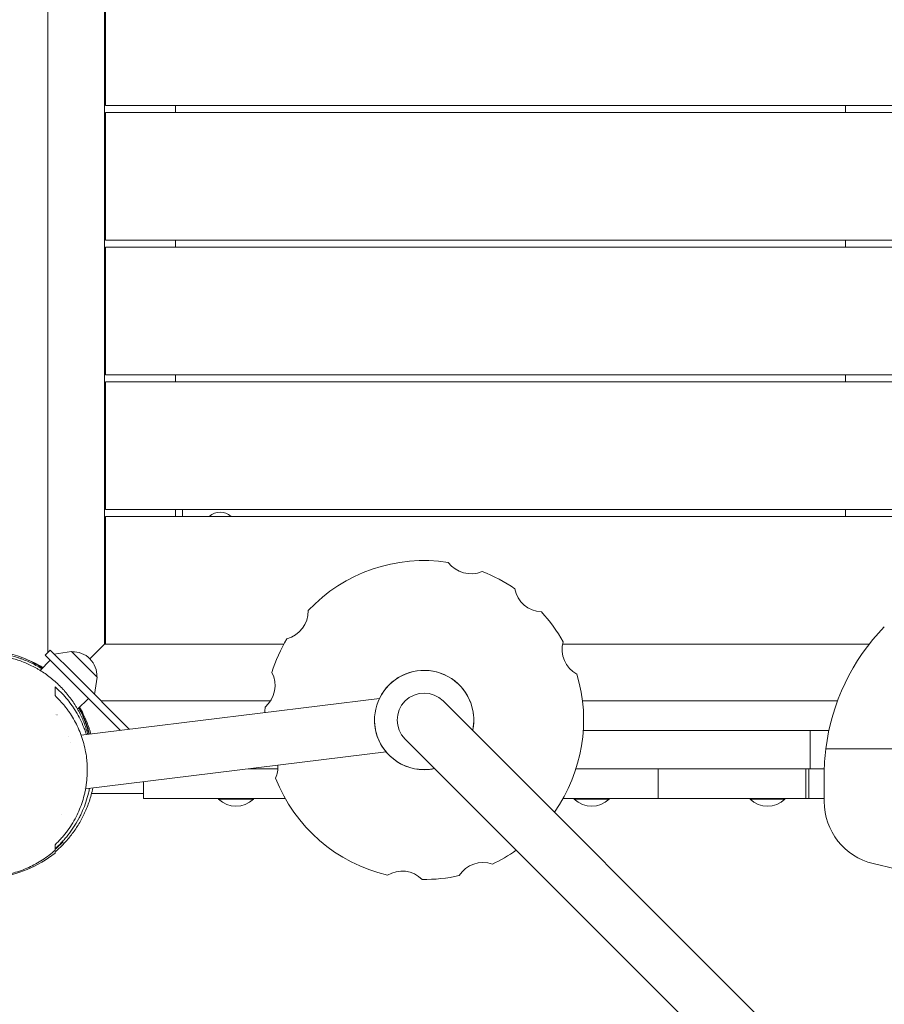
# Model space of a CAD drawing. Units: millimetres. Extents: x -3941 to 3519, y -3204 to 2956.
# Drawn here: x 590 to 1200, y -1148 to -453 of the extents above; entities that cross this region are included whole.
import ezdxf

# ---------------------------------------------------------------- set-up
doc = ezdxf.new("R2010")
doc.units = ezdxf.units.MM
doc.header["$LTSCALE"] = 20
doc.layers.add('2d', color=230, linetype='Continuous')

msp = doc.modelspace()

# ---------------------------------------------------------------- linework, layer by layer
at = {"layer": '2d', "lineweight": 0}
for p, q in [((610.08, -899.81), (610.08, 251.04)), ((650.08, 241.25), (650.08, -893.75)), ((650.58, -423.75), (650.58, -513.75)), ((650.58, -513.75), (1784.58, -513.75)), ((700.08, -513.75), (700.08, -518.75)), ((1172.58, -513.75), (1172.58, -518.75)), ((1784.58, -518.75), (650.58, -518.75)), ((650.58, -518.75), (650.58, -608.75)), ((650.58, -608.75), (1784.58, -608.75)), ((700.08, -608.75), (700.08, -613.75)), ((1172.58, -608.75), (1172.58, -613.75)), ((1784.58, -613.75), (650.58, -613.75)), ((650.58, -613.75), (650.58, -703.75)), ((650.58, -703.75), (1784.58, -703.75)), ((700.08, -703.75), (700.08, -708.75)), ((1172.58, -703.75), (1172.58, -708.75)), ((1784.58, -708.75), (650.58, -708.75)), ((650.58, -708.75), (650.58, -798.75)), ((650.58, -798.75), (1259.21, -798.75)), ((700.08, -798.75), (700.08, -803.75)), ((705.08, -798.75), (705.08, -803.75)), ((1172.58, -798.75), (1172.58, -803.75)), ((1255.68, -803.75), (650.58, -803.75)), ((650.58, -803.75), (650.58, -893.75)), ((650.58, -893.25), (639.67, -904.17)), ((650.08, -893.75), (639.67, -904.17)), ((650.08, -893.75), (776.51, -893.75)), ((973.15, -893.75), (1189.33, -893.75)), ((608.22, -901.68), (611.75, -898.14)), ((608.22, -901.68), (625.19, -918.65)), ((628.72, -915.11), (611.75, -898.14)), ((626.74, -898.99), (614.57, -900.96)), ((644.84, -917.09), (626.74, -898.99)), ((611.75, -905.21), (604.58, -912.38)), ((628.72, -915.11), (667.37, -953.76)), ((625.19, -918.65), (661.07, -954.53)), ((644.84, -917.09), (642.87, -929.26)), ((638.62, -932.08), (630.97, -939.73)), ((843.93, -932.07), (633.44, -957.92)), ((843.91, -932.12), (633.46, -957.96)), ((767.14, -933.75), (647.36, -933.75)), ((1463.94, -1509), (888.86, -933.92)), ((1166.99, -933.75), (987.1, -933.75)), ((615.67, -943.75), (615.67, -943.75)), ((616.46, -943.75), (616.47, -943.75)), ((629.61, -941.09), (629.61, -941.09)), ((840.46, -949.07), (840.46, -949.07)), ((987.68, -954.75), (1160.88, -954.75)), ((1147.58, -954.75), (1147.58, -981.75)), ((624.59, -959.01), (624.59, -959.01)), ((624.6, -959.05), (624.6, -959.05)), ((625.86, -963.2), (625.86, -963.2)), ((861.99, -960.79), (1437.07, -1535.87)), ((848.56, -969.83), (636.64, -995.85)), ((1173.82, -967.75), (1324.74, -967.75)), ((1324.72, -967.74), (1173.83, -967.74)), ((751.51, -981.75), (772.22, -981.75)), ((988.62, -981.75), (982.53, -981.75)), ((1157.64, -981.75), (982.53, -981.75)), ((1028.87, -981.75), (998.62, -981.75)), ((1040.51, -981.75), (1040.51, -1002.75)), ((1112.58, -981.75), (1054.98, -981.75)), ((1137.2, -981.75), (1122.58, -981.75)), ((1144.6, -981.75), (1147.58, -981.75)), ((1147.58, -981.75), (1144.6, -981.75)), ((1144.6, -981.75), (1144.6, -1002.75)), ((1146.65, -981.75), (1146.65, -1002.75)), ((1157.58, -1004.83), (1157.58, -986.04)), ((677.58, -1002.75), (677.58, -990.83)), ((636.09, -995.92), (636.09, -995.92)), ((640.84, -999.25), (677.58, -999.25)), ((677.58, -1002.75), (777.51, -1002.75)), ((730.39, -1003.25), (730.39, -1002.75)), ((755.04, -1003.25), (755.04, -1002.75)), ((1157.58, -1002.75), (973.33, -1002.75)), ((981.3, -1003.25), (981.3, -1002.75)), ((1005.95, -1003.25), (1005.95, -1002.75)), ((1105.26, -1003.25), (1105.26, -1002.75)), ((1129.91, -1003.25), (1129.91, -1002.75)), ((619.67, -1013.75), (619.67, -1013.75)), ((619.38, -1034), (620.77, -1033.2))]:
    msp.add_line(p, q, dxfattribs=at)
for centre, radius, start, end in [((731.55, -812.28), 11.5, 47.90763, 132.09237), ((875.42, -947.35), 112.5, 81.33186, 136.66814), ((908.42, -824.2), 20, 216.65725, 293.34275), ((875.42, -947.35), 112.5, 55.33186, 68.66814), ((959.07, -851.13), 20, 190.65725, 267.34275), ((773.59, -870.62), 20, 284.65725, 1.34275), ((875.42, -947.35), 112.5, 29.33186, 42.66814), ((1307.58, -986.04), 150, 135.8394, 172.99616), ((875.42, -947.35), 112.5, 149.33186, 162.66814), ((992.79, -897.53), 20, 164.65725, 241.34275), ((627.65, -916.19), 17, 357.66793, 92.33207), ((565.08, -978.75), 80, 58.73904, 68.72182), ((750.26, -923.02), 20, 310.65725, 27.34275), ((875.42, -947.35), 35, 347.87835, 282.12165), ((875.42, -947.35), 112.5, 324.72322, 16.66814), ((875.42, -947.35), 19, 45, 225), ((875.42, -947.35), 112.5, 175.33186, 177.27717), ((1307.58, -986.04), 150, 173.00001, 180), ((752.27, -980.35), 20, 336.65725, 3.28224), ((875.42, -947.35), 112.5, 201.33186, 256.66814), ((742.71, -990.13), 18, 226.79849, 313.20151), ((993.62, -990.13), 18, 226.79849, 313.20151), ((1117.58, -990.13), 18, 226.79849, 313.20151), ((1202.58, -1004.83), 45, 180, 256.5335), ((566.58, -981.35), 75, 310.29083, 316.2602), ((565.08, -978.75), 80, 276.04509, 308.68222), ((875.42, -947.35), 112.5, 295.33186, 305.27678), ((916.93, -1067.9), 20, 70.65725, 147.34275), ((1457.58, 60.07), 1140, 256.5335, 282.62709), ((859.88, -1073.9), 20, 44.65725, 121.34275), ((875.42, -947.35), 112.5, 269.33186, 282.66814)]:
    msp.add_arc(centre, radius, start, end, dxfattribs=at)
for centre, major_axis, ratio, start_param, end_param in [((875.42, -947.35), (34.96, 1.68), 1, 0.032066, 2.642144), ((875.42, -947.39), (-34.96, -1.68), 1, -0.003223, 1.522898), ((875.42, -947.39), (34.96, 1.68), 1, -0.258464, -0.00197), ((875.42, -947.39), (34.96, 1.68), 1, -1.618695, -1.406136), ((742.71, -1003.25), (-12.32, 0), 0, -1.604786, 0), ((742.71, -1003.25), (12.32, 0), 0, 0, 1.536806), ((993.62, -1003.25), (-12.32, 0), 0, -1.604786, 0), ((993.62, -1003.25), (12.32, 0), 0, 0, 1.536806), ((1117.58, -1003.25), (-12.32, 0), 0, -1.604786, 0), ((1117.58, -1003.25), (12.32, 0), 0, 0, 1.536806)]:
    msp.add_ellipse(centre, major_axis=major_axis, ratio=ratio, start_param=start_param, end_param=end_param, dxfattribs=at)
for points, knots in [([(541.63, -900.12), (542.64, -899.88), (543.65, -899.65), (547.38, -898.88), (550.16, -898.44), (555.68, -897.86), (558.38, -897.69), (563.61, -897.65), (566.07, -897.73), (570.88, -898.12), (573.18, -898.39), (577.72, -899.15), (579.91, -899.6), (584.27, -900.7), (586.39, -901.32), (590.59, -902.76), (592.64, -903.55), (596.68, -905.33), (598.66, -906.28), (602.51, -908.37), (604.36, -909.47), (606.26, -910.7)], [60.797001, 60.797001, 60.797001, 60.797001, 75.705951, 75.705951, 114.875963, 114.875963, 148.925966, 148.925966, 176.218141, 176.218141, 198.692071, 198.692071, 217.806217, 217.806217, 234.404947, 234.404947, 248.985865, 248.985865, 262.022359, 262.022359, 273.535172, 273.535172, 273.535172, 273.535172]), ([(605.73, -911.23), (605.35, -910.99), (604.96, -910.76), (601.95, -908.94), (599.3, -907.55), (595.28, -905.74), (593.93, -905.18), (591.9, -904.41), (591.22, -904.16), (589.86, -903.68), (589.18, -903.46), (585.78, -902.38), (583.09, -901.69), (577.76, -900.63), (575.13, -900.26), (571.21, -899.91), (569.92, -899.83), (567.33, -899.73), (566.04, -899.72), (562.22, -899.77), (559.72, -899.94), (557.26, -900.22)], [0.09159871, 0.09159871, 0.09159871, 0.09159871, 0.0929655, 0.0929655, 0.10226205, 0.10226205, 0.10691032, 0.10691032, 0.10923446, 0.10923446, 0.1115586, 0.1115586, 0.12085515, 0.12085515, 0.1301517, 0.1301517, 0.13479997, 0.13479997, 0.13944825, 0.13944825, 0.1487448, 0.1487448, 0.1487448, 0.1487448]), ([(558.42, -901.37), (560.82, -901.17), (563.26, -901.09), (568.2, -901.15), (570.7, -901.31), (575.78, -901.88), (578.35, -902.3), (582.26, -903.15), (583.58, -903.48), (586.21, -904.2), (587.52, -904.59), (591.44, -905.9), (594.04, -906.93), (597.93, -908.72), (599.22, -909.36), (601.16, -910.39), (601.8, -910.75), (603.08, -911.48), (603.72, -911.85), (606.86, -913.77), (609.3, -915.45), (613.99, -919.12), (616.25, -921.1), (618.95, -923.79), (619.49, -924.34), (620.54, -925.45), (621.05, -926.01), (622.56, -927.7), (623.53, -928.85), (626.31, -932.38), (628.02, -934.82), (629.96, -937.98), (630.34, -938.62), (631.07, -939.9), (631.43, -940.54), (632.46, -942.47), (633.1, -943.76), (634.91, -947.65), (635.95, -950.27), (637.05, -953.57), (637.26, -954.23), (637.66, -955.55), (637.85, -956.21), (638.07, -957.02), (638.12, -957.18), (638.16, -957.34)], [0, 0, 0, 0, 0.0090179, 0.0090179, 0.0180357, 0.0180357, 0.0270536, 0.0270536, 0.0315625, 0.0315625, 0.0360715, 0.0360715, 0.0450893, 0.0450893, 0.0495983, 0.0495983, 0.0518527, 0.0518527, 0.0541072, 0.0541072, 0.0631251, 0.0631251, 0.0721429, 0.0721429, 0.0743974, 0.0743974, 0.0766519, 0.0766519, 0.0811608, 0.0811608, 0.0901786, 0.0901786, 0.0924331, 0.0924331, 0.0946876, 0.0946876, 0.0991965, 0.0991965, 0.1082144, 0.1082144, 0.1104688, 0.1104688, 0.1127233, 0.1127233, 0.1132738, 0.1132738, 0.1132738, 0.1132738]), ([(615.08, -1039.27), (613.75, -1040.44), (612.33, -1041.6), (609.37, -1043.84), (607.82, -1044.93), (604.67, -1046.97), (603.07, -1047.92), (599.82, -1049.7), (598.17, -1050.53), (594.8, -1052.06), (593.08, -1052.77), (589.56, -1054.08), (587.75, -1054.67), (584.13, -1055.71), (582.31, -1056.16), (578.59, -1056.94), (576.69, -1057.26), (572.8, -1057.77), (570.81, -1057.95), (566.78, -1058.16), (564.73, -1058.18), (560.59, -1058.06), (558.5, -1057.91), (554.31, -1057.44), (552.2, -1057.11), (547.98, -1056.28), (545.87, -1055.76), (541.65, -1054.55), (539.56, -1053.84), (535.37, -1052.23), (533.29, -1051.31), (529.17, -1049.29), (527.16, -1048.18), (523.24, -1045.79), (521.35, -1044.51), (517.63, -1041.76), (515.82, -1040.29), (512.32, -1037.16), (510.63, -1035.5), (507.41, -1032.04), (505.88, -1030.23), (503, -1026.49), (501.65, -1024.56), (499.12, -1020.57), (497.96, -1018.53), (495.82, -1014.33), (494.84, -1012.18), (493.08, -1007.78), (492.31, -1005.52), (490.97, -1001), (490.41, -998.73), (489.51, -994.17), (489.16, -991.89), (488.67, -987.28), (488.54, -984.96), (488.46, -980.35), (488.53, -978.05), (488.87, -973.53), (489.13, -971.3), (489.84, -966.93), (490.29, -964.8), (491.32, -960.66), (491.92, -958.65), (493.23, -954.77), (493.95, -952.9), (495.48, -949.31), (496.3, -947.6), (497.3, -945.65), (497.49, -945.31), (498.21, -943.95), (498.76, -942.99), (500.13, -940.67), (500.95, -939.38), (502.54, -937.02), (503.31, -935.96), (504.75, -934.04), (505.42, -933.19), (506.62, -931.72), (507.16, -931.09), (508.06, -930.05), (508.43, -929.64), (509.01, -929), (509.21, -928.78), (509.41, -928.57), (509.44, -928.53), (509.44, -928.53)], [0, 0, 0, 0, 6.092981, 6.092981, 12.04199, 12.04199, 17.698331, 17.698331, 23.22889, 23.22889, 28.80265, 28.80265, 34.584617, 34.584617, 40.42885, 40.42885, 46.670267, 46.670267, 53.365056, 53.365056, 60.540506, 60.540506, 68.213985, 68.213985, 76.403619, 76.403619, 85.137857, 85.137857, 94.461262, 94.461262, 104.435123, 104.435123, 115.0353, 115.0353, 126.016578, 126.016578, 137.722139, 137.722139, 150.044435, 150.044435, 162.925161, 162.925161, 176.349043, 176.349043, 190.349014, 190.349014, 205.004802, 205.004802, 220.43383, 220.43383, 236.344282, 236.344282, 252.929253, 252.929253, 270.420269, 270.420269, 288.713746, 288.713746, 307.759461, 307.759461, 327.559172, 327.559172, 348.168833, 348.168833, 369.681841, 369.681841, 392.187282, 392.187282, 397.133987, 397.133987, 411.974951, 411.974951, 435.043178, 435.043178, 458.695749, 458.695749, 482.745545, 482.745545, 506.977977, 506.977977, 531.356745, 531.356745, 555.989326, 555.989326, 572.611808, 572.611808, 572.611808, 572.611808]), ([(615.08, -923.86), (615.08, -923.94), (615.08, -924.04), (615.08, -924.29), (615.08, -924.43), (615.08, -924.95), (615.08, -925.41), (615.08, -926.53), (615.08, -927.19), (615.08, -928.61), (615.08, -929.38), (615.08, -930.15)], [0, 0, 0, 0, 0.1125035, 0.1125035, 0.2250069, 0.2250069, 0.4500138, 0.4500138, 0.6750208, 0.6750208, 0.9000277, 0.9000277, 0.9000277, 0.9000277]), ([(637.16, -957.47), (636.96, -956.85), (636.75, -956.24), (636.18, -954.61), (635.8, -953.59), (633.8, -948.62), (631.93, -944.9), (629.28, -940.54), (628.73, -939.68), (627.62, -938.01), (627.06, -937.2), (625.33, -934.81), (624.14, -933.28), (620.44, -928.92), (617.83, -926.27), (615.08, -923.86)], [0.16861231, 0.16861231, 0.16861231, 0.16861231, 0.17059931, 0.17059931, 0.17398263, 0.17398263, 0.18751589, 0.18751589, 0.19089921, 0.19089921, 0.19428252, 0.19428252, 0.20104916, 0.20104916, 0.21458242, 0.21458242, 0.21458242, 0.21458242]), ([(615.08, -930.15), (617.51, -932.43), (619.83, -934.92), (622.57, -938.35), (623.11, -939.05), (624.18, -940.48), (624.7, -941.22), (626.24, -943.46), (627.21, -945.01), (629.99, -949.8), (631.64, -953.21), (633.39, -957.78), (633.73, -958.71), (634.37, -960.59), (634.67, -961.54), (635.51, -964.42), (635.99, -966.36), (636.8, -970.33), (637.13, -972.35), (637.48, -975.44), (637.58, -976.48), (637.73, -978.55), (637.79, -979.59), (637.94, -984.76), (637.7, -988.87), (636.97, -993.98), (636.8, -995), (636.43, -997.02), (636.22, -998.01), (635.53, -1000.97), (635, -1002.9), (633.79, -1006.67), (633.11, -1008.51), (631.62, -1012.12), (630.81, -1013.86), (629.95, -1015.54)], [0.04719736, 0.04719736, 0.04719736, 0.04719736, 0.0595414, 0.0595414, 0.06262741, 0.06262741, 0.06571342, 0.06571342, 0.07188544, 0.07188544, 0.08422948, 0.08422948, 0.08731549, 0.08731549, 0.0904015, 0.0904015, 0.09657352, 0.09657352, 0.10274554, 0.10274554, 0.10583155, 0.10583155, 0.10891756, 0.10891756, 0.12126159, 0.12126159, 0.1243476, 0.1243476, 0.12743361, 0.12743361, 0.13360563, 0.13360563, 0.13977765, 0.13977765, 0.14594967, 0.14594967, 0.14594967, 0.14594967]), ([(638.99, -957.24), (638.93, -957.03), (638.88, -956.81), (638.48, -955.25), (638.09, -953.9), (636.81, -949.85), (635.79, -947.17), (633.99, -943.15), (633.35, -941.81), (632.38, -939.94), (632.1, -939.42), (631.81, -938.89)], [0.0317991, 0.0317991, 0.0317991, 0.0317991, 0.03253792, 0.03253792, 0.0371862, 0.0371862, 0.04648275, 0.04648275, 0.05113102, 0.05113102, 0.05296788, 0.05296788, 0.05296788, 0.05296788]), ([(632.08, -938.62), (632.44, -939.27), (632.79, -939.94), (634.13, -942.57), (635.07, -944.62), (636.73, -948.73), (637.46, -950.79), (638.55, -954.31), (638.95, -955.75), (639.31, -957.2)], [325.728316, 325.728316, 325.728316, 325.728316, 328.262939, 328.262939, 335.616241, 335.616241, 342.464167, 342.464167, 347.008819, 347.008819, 347.008819, 347.008819]), ([(632.39, -938.31), (633.3, -939.88), (634.17, -941.49), (636.28, -945.76), (637.45, -948.48), (638.75, -952.04), (639, -952.76), (639.48, -954.21), (639.71, -954.95), (640.08, -956.15), (640.21, -956.61), (640.34, -957.07)], [0.071682, 0.071682, 0.071682, 0.071682, 0.07774118, 0.07774118, 0.08727448, 0.08727448, 0.0896578, 0.0896578, 0.09204112, 0.09204112, 0.09352153, 0.09352153, 0.09352153, 0.09352153]), ([(1173.83, -967.74), (1172.84, -967.74), (1171.87, -967.74), (1169.91, -967.74), (1168.97, -967.74), (1167.61, -967.74), (1167.16, -967.74), (1166.29, -967.74), (1165.86, -967.74), (1164.62, -967.74), (1163.86, -967.74), (1162.81, -967.74), (1162.47, -967.74), (1161.84, -967.74), (1161.54, -967.74), (1160.71, -967.74), (1160.25, -967.74), (1159.67, -967.74), (1159.5, -967.74), (1159.21, -967.74), (1158.97, -967.74), (1158.82, -967.74), (1158.73, -967.74), (1158.7, -967.74), (1158.7, -967.74)], [0.01732446, 0.01732446, 0.01732446, 0.01732446, 0.02026839, 0.02026839, 0.02321232, 0.02321232, 0.02468429, 0.02468429, 0.02615626, 0.02615626, 0.02910019, 0.02910019, 0.03057216, 0.03057216, 0.03204412, 0.03204412, 0.03498806, 0.03498806, 0.03646002, 0.03646002, 0.03793199, 0.03940396, 0.03940396, 0.04087592, 0.04087592, 0.04087592, 0.04087592]), ([(1158.7, -967.75), (1158.7, -967.75), (1158.72, -967.75), (1158.82, -967.75), (1158.9, -967.75), (1159.19, -967.75), (1159.48, -967.75), (1160.05, -967.75), (1160.26, -967.75), (1160.73, -967.75), (1160.99, -967.75), (1161.82, -967.75), (1162.44, -967.75), (1163.5, -967.75), (1163.87, -967.75), (1164.64, -967.75), (1165.43, -967.75), (1166.28, -967.75), (1167.15, -967.75), (1167.6, -967.75), (1168.97, -967.75), (1169.91, -967.75), (1171.36, -967.75), (1171.85, -967.75), (1172.84, -967.75), (1173.33, -967.75), (1173.82, -967.75)], [0.05337285, 0.05337285, 0.05337285, 0.05337285, 0.0548444, 0.0548444, 0.05631596, 0.05631596, 0.05925908, 0.05925908, 0.06073064, 0.06073064, 0.06220219, 0.06220219, 0.06514531, 0.06514531, 0.06661687, 0.06661687, 0.06808842, 0.06955998, 0.06955998, 0.07103154, 0.07103154, 0.07397466, 0.07397466, 0.07544621, 0.07544621, 0.07691777, 0.07691777, 0.07691777, 0.07691777]), ([(641.77, -995.23), (641.74, -995.34), (641.72, -995.46), (641.53, -996.35), (641.36, -997.12), (640.46, -1000.92), (639.57, -1003.85), (638.03, -1008.12), (637.47, -1009.52), (636.59, -1011.58), (636.29, -1012.27), (635.66, -1013.61), (635.35, -1014.28), (633.72, -1017.56), (632.31, -1020.04), (629.3, -1024.77), (627.7, -1027), (625.17, -1030.19), (624.31, -1031.23), (622.53, -1033.24), (621.63, -1034.21), (618.89, -1037.02), (617.01, -1038.77), (615.08, -1040.39)], [0.13219275, 0.13219275, 0.13219275, 0.13219275, 0.13255765, 0.13255765, 0.13494097, 0.13494097, 0.14447427, 0.14447427, 0.14924092, 0.14924092, 0.15162424, 0.15162424, 0.15400757, 0.15400757, 0.16354087, 0.16354087, 0.17307417, 0.17307417, 0.17784082, 0.17784082, 0.18260747, 0.18260747, 0.19214076, 0.19214076, 0.19214076, 0.19214076]), ([(631.8, -1016.93), (632.29, -1016.01), (632.76, -1015.08), (633.68, -1013.18), (634.12, -1012.22), (635.39, -1009.29), (636.16, -1007.29), (637.54, -1003.18), (638.15, -1001.07), (638.94, -997.83), (639.18, -996.73), (639.41, -995.59), (639.41, -995.55), (639.42, -995.51)], [0.1063163, 0.1063163, 0.1063163, 0.1063163, 0.10969962, 0.10969962, 0.11308293, 0.11308293, 0.11984957, 0.11984957, 0.1266162, 0.1266162, 0.12999952, 0.12999952, 0.13011098, 0.13011098, 0.13011098, 0.13011098]), ([(629.95, -1015.54), (628.95, -1017.5), (627.88, -1019.37), (625.61, -1022.98), (624.41, -1024.7), (622.53, -1027.18), (621.89, -1027.99), (620.58, -1029.58), (619.91, -1030.34), (617.89, -1032.59), (616.5, -1034), (615.08, -1035.33)], [0.14594967, 0.14594967, 0.14594967, 0.14594967, 0.15317153, 0.15317153, 0.16039339, 0.16039339, 0.16400431, 0.16400431, 0.16761524, 0.16761524, 0.1748371, 0.1748371, 0.1748371, 0.1748371]), ([(615.08, -1038.13), (616.67, -1036.72), (618.22, -1035.23), (620.5, -1032.83), (621.25, -1032.01), (622.72, -1030.32), (623.43, -1029.46), (625.54, -1026.81), (626.89, -1024.96), (629.45, -1021.08), (630.66, -1019.06), (631.8, -1016.93)], [0.07472367, 0.07472367, 0.07472367, 0.07472367, 0.08262183, 0.08262183, 0.0865709, 0.0865709, 0.09051998, 0.09051998, 0.09841814, 0.09841814, 0.1063163, 0.1063163, 0.1063163, 0.1063163]), ([(615.08, -1035.33), (615.08, -1036.1), (615.08, -1036.84), (615.08, -1038.09), (615.08, -1038.6), (615.08, -1039.14), (615.08, -1039.27), (615.08, -1039.27)], [0, 0, 0, 0, 0.2250049, 0.2250049, 0.4500097, 0.4500097, 0.6155682, 0.6155682, 0.6155682, 0.6155682])]:
    msp.add_open_spline(points, degree=3, knots=knots, dxfattribs=at)
for points in [[(843.91, -932.12), (843.92, -932.09), (843.93, -932.08), (843.93, -932.08)], [(840.56, -950.5), (840.51, -949.98), (840.48, -949.45), (840.46, -948.93)], [(615.08, -1040.39), (615.08, -1040.88), (615.08, -1041.2), (615.08, -1041.2)]]:
    msp.add_open_spline(points, degree=3, dxfattribs=at)

doc.saveas('drawing.dxf')
